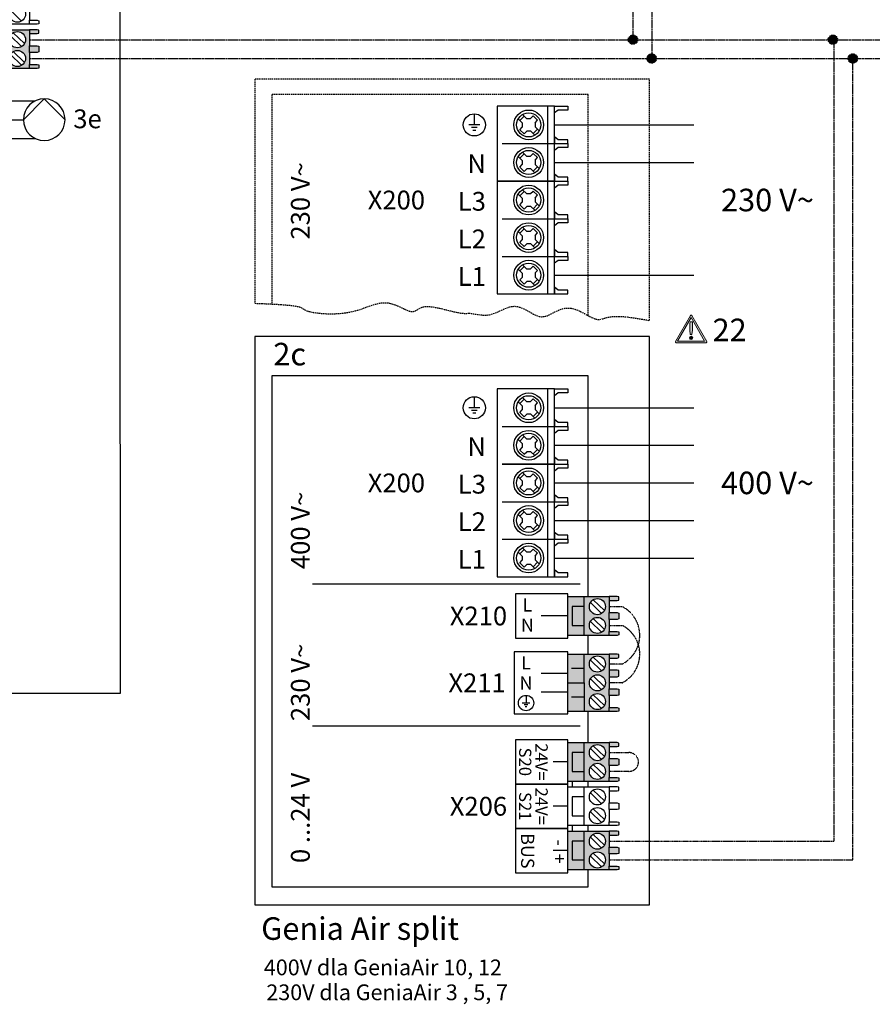
# Model space of a CAD drawing. Units: millimetres. Extents: x 1424 to 23429, y 14843 to 38318.
# Drawn here: x 14464 to 15005, y 33021 to 33644 of the extents above; entities that cross this region are included whole.
import ezdxf
from ezdxf.enums import TextEntityAlignment as Align

# ---------------------------------------------------------------- set-up
doc = ezdxf.new("R2010")
doc.units = ezdxf.units.MM
doc.linetypes.add('DASHED', pattern=[0.75, 0.5, -0.25])
for name, color, linetype in [('VG_0_General', 7, 'Continuous'), ('VG_H_TEXT', 7, 'Continuous'), ('VG_HEAT', 7, 'Continuous'), ('VG_MCT', 7, 'Continuous'), ('VG_MCT_LINE 230V 400V', 241, 'Continuous'), ('VG_MCT_LINE_eBUS', 8, 'DASHED'), ('VG_MCT_LINE_ELV', 7, 'DASHED'), ('VG_MCT_TEXT', 7, 'Continuous')]:
    doc.layers.add(name, color=color, linetype=linetype)
doc.styles.get("Standard").update_dxf_attribs({"font": 'arial.ttf'})

# ---------------------------------------------------------------- blocks, each defined once
blk = doc.blocks.new('GeniaAir split electr board')
at = {"layer": 'VG_0_General', "true_color": 0xcf122d}
h = blk.add_hatch(color=242, dxfattribs=at)
h.dxf.hatch_style = 2
edge = h.paths.add_edge_path()
edge.add_spline(control_points=[(802, -25.7), (802, -25.7), (775.5, 20.2), (775.5, 20.2), (775.2, 20.7), (774.7, 20.9), (774.2, 20.9), (773.7, 20.9), (773.2, 20.7), (773, 20.2), (773, 20.2), (746.5, -25.7), (746.5, -25.7), (746.2, -26.1), (746.2, -26.7), (746.5, -27.1), (746.7, -27.6), (747.2, -27.9), (747.7, -27.9), (747.7, -27.9), (800.7, -27.9), (800.7, -27.9), (801.2, -27.9), (801.7, -27.6), (802, -27.1), (802.2, -26.7), (802.2, -26.1), (802, -25.7)], knot_values=[0, 0, 0, 0, 1, 1, 1, 2, 2, 2, 3, 3, 3, 4, 4, 4, 5, 5, 5, 6, 6, 6, 7, 7, 7, 8, 8, 8, 9, 9, 9, 9], degree=3, periodic=0)
h.paths.add_polyline_path([(750.2, -25), (774.2, 16.6), (798.2, -25)])
h = blk.add_hatch(color=242, dxfattribs=at)
h.dxf.hatch_style = 2
edge = h.paths.add_edge_path()
edge.add_spline(control_points=[(771.9, 7.2), (771.9, 7.2), (771.9, -5.5), (771.9, -5.5), (771.9, -5.5), (772.8, -13.5), (772.8, -13.5), (772.8, -13.5), (775.6, -13.5), (775.6, -13.5), (775.6, -13.5), (776.6, -5.5), (776.6, -5.5), (776.6, -5.5), (776.6, 8.8), (776.6, 8.8), (776.6, 8.8), (773.4, 8.8), (773.4, 8.8), (772.4, 8.8), (771.9, 8.3), (771.9, 7.2)], knot_values=[0, 0, 0, 0, 1, 1, 1, 2, 2, 2, 3, 3, 3, 4, 4, 4, 5, 5, 5, 6, 6, 6, 7, 7, 7, 7], degree=3, periodic=0)
h = blk.add_hatch(color=242, dxfattribs=at)
h.dxf.hatch_style = 2
edge = h.paths.add_edge_path()
edge.add_spline(control_points=[(774.2, -16.5), (772.7, -16.5), (771.3, -17.8), (771.3, -19.4), (771.3, -21), (772.7, -22.3), (774.2, -22.3), (775.8, -22.3), (777.1, -21), (777.1, -19.4), (777.1, -17.8), (775.8, -16.5), (774.2, -16.5)], knot_values=[0, 0, 0, 0, 1, 1, 1, 2, 2, 2, 3, 3, 3, 4, 4, 4, 4], degree=3, periodic=0)
at = {"layer": 'VG_0_General', "true_color": 0x136734}
h = blk.add_hatch(color=116, dxfattribs=at)
h.dxf.hatch_style = 1
h.paths.add_polyline_path([(584.1, -496.2), (563, -496.2), (563, -529.5), (584.1, -529.5)], flags=17)
h.paths.add_polyline_path([(584.1, -478.5), (555.5, -478.5), (555.5, -547.2), (584.1, -547.2), (584.1, -529.5), (563, -529.5), (563, -496.2), (584.1, -496.2)])
h.paths.add_polyline_path([(629, -485.5), (629, -478.5), (584.1, -478.5), (584.1, -496.2), (584.1, -547.2), (629, -547.2), (629, -540.2), (629, -518.8), (629, -506.8)])
h.paths.add_polyline_path([(622.2, -496.2, -1), (593.7, -496.2, -1)], flags=16)
h.paths.add_polyline_path([(622.2, -529.5, -1), (593.7, -529.5, -1)], flags=16)
h.paths.add_polyline_path([(646.1, -479.1), (642.7, -478.5), (629, -478.5), (629, -485.5), (642.7, -485.5), (646.1, -484.6)])
h.paths.add_polyline_path([(646.1, -507.7), (642.7, -506.8), (629, -506.8), (629, -518.8), (642.7, -518.8), (646.1, -517.9)])
h.paths.add_polyline_path([(646.1, -541.1), (642.7, -540.2), (629, -540.2), (629, -547.2), (642.7, -547.2), (646.1, -546.5)])
at = {"layer": 'VG_0_General'}
h = blk.add_hatch(color=134, dxfattribs=at)
h.dxf.hatch_style = 1
h.paths.add_polyline_path([(584.1, -631.4), (555.5, -631.4), (555.5, -682.4), (584.1, -682.4)])
h.paths.add_polyline_path([(584.1, -580.3), (555.5, -580.3), (555.5, -631.4), (584.1, -631.4)])
h.paths.add_polyline_path([(629, -608.7), (629, -587.4), (629, -580.3), (584.1, -580.3), (584.1, -631.4), (584.1, -682.4), (629, -682.4), (629, -675.4), (629, -654), (629, -642), (629, -620.7)])
h.paths.add_polyline_path([(593.7, -598, -1), (622.2, -598, -1)], flags=16)
h.paths.add_polyline_path([(622.2, -631.4, -1), (593.7, -631.4, -1)], flags=16)
h.paths.add_polyline_path([(622.2, -664.7, -1), (593.7, -664.7, -1)], flags=16)
h.paths.add_polyline_path([(646.1, -676.3), (642.7, -675.4), (629, -675.4), (629, -682.4), (642.7, -682.4), (646.1, -681.7)])
h.paths.add_polyline_path([(646.1, -642.9), (642.7, -642), (629, -642), (629, -654), (642.7, -654), (646.1, -653.1)])
h.paths.add_polyline_path([(646.1, -609.6), (642.7, -608.7), (629, -608.7), (629, -620.7), (642.7, -620.7), (646.1, -619.8)])
h.paths.add_polyline_path([(646.1, -581), (642.7, -580.3), (629, -580.3), (629, -587.4), (642.7, -587.4), (646.1, -586.4)])
h = blk.add_hatch(color=150, dxfattribs=at)
h.dxf.hatch_style = 1
h.paths.add_polyline_path([(584.1, -755.2), (563, -755.2), (563, -788.5), (584.1, -788.5)], flags=17)
h.paths.add_polyline_path([(584.1, -737.5), (555.5, -737.5), (555.5, -806.2), (584.1, -806.2), (584.1, -788.5), (563, -788.5), (563, -755.2), (584.1, -755.2)])
h.paths.add_polyline_path([(629, -744.5), (629, -737.5), (584.1, -737.5), (584.1, -755.2), (584.1, -806.2), (629, -806.2), (629, -799.2), (629, -777.8), (629, -765.8)])
h.paths.add_polyline_path([(622.2, -755.2, -1), (593.7, -755.2, -1)], flags=16)
h.paths.add_polyline_path([(622.2, -788.5, -1), (593.7, -788.5, -1)], flags=16)
h.paths.add_polyline_path([(646.1, -738.2), (642.7, -737.5), (629, -737.5), (629, -744.5), (642.7, -744.5), (646.1, -743.6)])
h.paths.add_polyline_path([(646.1, -766.7), (642.7, -765.8), (629, -765.8), (629, -777.8), (642.7, -777.8), (646.1, -776.9)])
h.paths.add_polyline_path([(646.1, -800.1), (642.7, -799.2), (629, -799.2), (629, -806.2), (642.7, -806.2), (646.1, -805.5)])
at = {"layer": 'VG_0_General', "true_color": 0xff7070}
h = blk.add_hatch(color=11, dxfattribs=at)
h.dxf.hatch_style = 1
h.paths.add_polyline_path([(584.1, -894.7), (555.5, -894.7), (555.5, -963.4), (584.1, -963.4), (584.1, -945.7), (563, -945.7), (563, -912.4), (584.1, -912.4)])
h.paths.add_polyline_path([(584.1, -912.4), (563, -912.4), (563, -945.7), (584.1, -945.7)], flags=17)
h.paths.add_polyline_path([(629, -923), (629, -901.7), (629, -894.7), (584.1, -894.7), (584.1, -963.4), (629, -963.4), (629, -956.4), (629, -935)])
h.paths.add_polyline_path([(593.7, -912.4, -1), (622.2, -912.4, -1)], flags=16)
h.paths.add_polyline_path([(622.2, -945.7, -1), (593.7, -945.7, -1)], flags=16)
h.paths.add_polyline_path([(646.1, -957.3), (642.7, -956.4), (629, -956.4), (629, -963.4), (642.7, -963.4), (646.1, -962.7)])
h.paths.add_polyline_path([(646.1, -923.9), (642.7, -923), (629, -923), (629, -935), (642.7, -935), (646.1, -934.2)])
h.paths.add_polyline_path([(646.1, -895.4), (642.7, -894.7), (629, -894.7), (629, -901.7), (642.7, -901.7), (646.1, -900.8)])
at = {"layer": 'VG_0_General', "color": 242, "lineweight": 0, "true_color": 0xcf122d}
for p, q in [((750.2, -25), (774.2, 16.6)), ((774.2, 16.6), (798.2, -25)), ((798.2, -25), (750.2, -25))]:
    blk.add_line(p, q, dxfattribs=at)
at = {"layer": 'VG_0_General', "linetype": 'Continuous'}
for p, q in [((101.9, -455.9), (577.2, -455.9)), ((101.9, -707.6), (577.2, -707.6))]:
    blk.add_line(p, q, dxfattribs=at)
at = {"layer": 'VG_0_General'}
blk.add_lwpolyline([(0, -1025.4), (700.1, -1025.4), (700.1, -17.2), (0, -17.2)], close=True, dxfattribs=at)
for points in [[(591.5, -478.5), (591.5, -86.8), (30, -86.8), (30, -993.3)], [(591.5, -580.3), (591.5, -547.2)], [(591.5, -737.5), (591.5, -682.4)], [(591.5, -816.1), (591.5, -806.2)], [(591.5, -894.7), (591.5, -884.8)], [(30, -993.3), (591.5, -993.3), (591.5, -963.4)]]:
    blk.add_lwpolyline(points, dxfattribs=at)
at = {"layer": 'VG_0_General', "color": 242, "lineweight": 0, "true_color": 0xcf122d}
for points in [[(773, 20.2), (773, 20.2), (746.5, -25.7), (746.5, -25.7)], [(802, -25.7), (802, -25.7), (775.5, 20.2), (775.5, 20.2)], [(773.4, 8.8), (772.4, 8.8), (771.9, 8.3), (771.9, 7.2)], [(771.9, 7.2), (771.9, 7.2), (771.9, -5.5), (771.9, -5.5)], [(776.6, 8.8), (776.6, 8.8), (773.4, 8.8), (773.4, 8.8)], [(776.6, -5.5), (776.6, -5.5), (776.6, 8.8), (776.6, 8.8)], [(771.9, -5.5), (771.9, -5.5), (772.8, -13.5), (772.8, -13.5)], [(772.8, -13.5), (772.8, -13.5), (775.6, -13.5), (775.6, -13.5)], [(775.6, -13.5), (775.6, -13.5), (776.6, -5.5), (776.6, -5.5)], [(747.7, -27.9), (747.7, -27.9), (800.7, -27.9), (800.7, -27.9)]]:
    blk.add_open_spline(points, degree=3, dxfattribs=at)
for points, knots in [([(775.5, 20.2), (775.2, 20.7), (774.7, 20.9), (774.2, 20.9), (773.7, 20.9), (773.2, 20.7), (773, 20.2)], [1, 1, 1, 1, 2, 2, 2, 3, 3, 3, 3]), ([(774.2, -16.5), (772.7, -16.5), (771.3, -17.8), (771.3, -19.4), (771.3, -21), (772.7, -22.3), (774.2, -22.3), (775.8, -22.3), (777.1, -21), (777.1, -19.4), (777.1, -17.8), (775.8, -16.5), (774.2, -16.5)], [0, 0, 0, 0, 1, 1, 1, 2, 2, 2, 3, 3, 3, 4, 4, 4, 4]), ([(746.5, -25.7), (746.2, -26.1), (746.2, -26.7), (746.5, -27.1), (746.7, -27.6), (747.2, -27.9), (747.7, -27.9)], [4, 4, 4, 4, 5, 5, 5, 6, 6, 6, 6]), ([(800.7, -27.9), (801.2, -27.9), (801.7, -27.6), (802, -27.1), (802.2, -26.7), (802.2, -26.1), (802, -25.7)], [7, 7, 7, 7, 8, 8, 8, 9, 9, 9, 9])]:
    blk.add_open_spline(points, degree=3, knots=knots, dxfattribs=at)
at = {"layer": 'VG_MCT', "color": 8, "ltscale": 5}
for p, q in [((389.3, 378.2), (389.3, 358.5)), ((467.2, 369.1), (474.6, 361.9)), ((477.8, 373.9), (470.3, 366.1)), ((474.7, 376.8), (482, 369.8)), ((482, 369.8), (489.3, 369.8)), ((489.3, 369.8), (493.9, 374.6)), ((493.9, 374.6), (501.6, 367)), ((497.2, 362.4), (501.6, 367)), ((504.2, 369.7), (504.2, 369.7)), ((399.2, 358.5), (379.5, 358.5)), ((394.2, 353.6), (384.4, 353.6)), ((470.1, 350), (474.6, 354.6)), ((477.9, 342.5), (470.1, 350)), ((474.6, 361.9), (474.6, 354.6)), ((501.5, 350.9), (494, 343.1)), ((497.2, 362.4), (497.2, 355.1)), ((497.2, 355.1), (504.5, 348)), ((391.8, 348.7), (386.9, 348.7)), ((477.9, 342.5), (482.4, 347.2)), ((489.8, 347.2), (482.4, 347.2)), ((489.8, 347.2), (497, 340.2)), ((438.7, 325.2), (531.6, 325.2)), ((467.2, 302.4), (474.6, 295.3)), ((477.8, 307.3), (470.3, 299.4)), ((474.7, 310.2), (482, 303.2)), ((482, 303.2), (489.3, 303.2)), ((489.3, 303.2), (493.9, 307.9)), ((493.9, 307.9), (501.6, 300.4)), ((497.2, 295.8), (501.6, 300.4)), ((504.2, 303), (504.2, 303)), ((470.1, 283.4), (474.6, 288)), ((477.9, 275.8), (470.1, 283.4)), ((474.6, 295.3), (474.6, 288)), ((477.9, 275.8), (482.4, 280.5)), ((489.8, 280.5), (482.4, 280.5)), ((489.8, 280.5), (497, 273.5)), ((501.5, 284.3), (494, 276.4)), ((497.2, 295.8), (497.2, 288.4)), ((497.2, 288.4), (504.5, 281.3)), ((538.5, 265.5), (531.6, 270.8)), ((467.2, 235.7), (474.6, 228.6)), ((477.8, 240.6), (470.3, 232.8)), ((474.6, 228.6), (474.6, 221.3)), ((474.7, 243.5), (482, 236.5)), ((482, 236.5), (489.3, 236.5)), ((489.3, 236.5), (493.9, 241.2)), ((493.9, 241.2), (501.6, 233.7)), ((497.2, 229.1), (501.6, 233.7)), ((497.2, 229.1), (497.2, 221.8)), ((504.2, 236.3), (504.2, 236.3)), ((470.1, 216.7), (474.6, 221.3)), ((477.9, 209.2), (470.1, 216.7)), ((477.9, 209.2), (482.4, 213.9)), ((489.8, 213.9), (482.4, 213.9)), ((489.8, 213.9), (497, 206.9)), ((501.5, 217.6), (494, 209.8)), ((497.2, 221.8), (504.5, 214.6)), ((438.7, 191.8), (531.6, 191.8)), ((474.7, 176.8), (482, 169.8)), ((467.2, 169.1), (474.6, 161.9)), ((477.8, 173.9), (470.3, 166.1)), ((474.6, 161.9), (474.6, 154.6)), ((482, 169.8), (489.3, 169.8)), ((489.3, 169.8), (493.9, 174.6)), ((493.9, 174.6), (501.6, 167)), ((497.2, 162.4), (501.6, 167)), ((497.2, 162.4), (497.2, 155.1)), ((504.2, 169.7), (504.2, 169.7)), ((470.1, 150), (474.6, 154.6)), ((477.9, 142.5), (470.1, 150)), ((477.9, 142.5), (482.4, 147.2)), ((489.8, 147.2), (482.4, 147.2)), ((489.8, 147.2), (497, 140.2)), ((501.5, 150.9), (494, 143.1)), ((497.2, 155.1), (504.5, 148)), ((438.7, 125.2), (531.6, 125.2)), ((477.8, 107.3), (470.3, 99.4)), ((474.7, 110.2), (482, 103.2)), ((489.3, 103.2), (493.9, 107.9)), ((493.9, 107.9), (501.6, 100.4)), ((467.2, 102.4), (474.6, 95.3)), ((470.1, 83.4), (474.6, 88)), ((474.6, 95.3), (474.6, 88)), ((482, 103.2), (489.3, 103.2)), ((497.2, 95.8), (501.6, 100.4)), ((497.2, 95.8), (497.2, 88.4)), ((497.2, 88.4), (504.5, 81.3)), ((504.2, 103), (504.2, 103)), ((477.9, 75.8), (470.1, 83.4)), ((477.9, 75.8), (482.4, 80.5)), ((489.8, 80.5), (482.4, 80.5)), ((489.8, 80.5), (497, 73.5)), ((501.5, 84.3), (494, 76.4)), ((538.5, 65.5), (531.6, 70.8))]:
    blk.add_line(p, q, dxfattribs=at)
at = {"layer": 'VG_MCT'}
for p, q in [((389.3, -123.7), (389.3, -143.4)), ((467.2, -132.8), (474.6, -139.9)), ((477.8, -127.9), (470.3, -135.8)), ((474.7, -125), (482, -132)), ((482, -132), (489.3, -132)), ((489.3, -132), (493.9, -127.3)), ((493.9, -127.3), (501.6, -134.8)), ((497.2, -139.4), (501.6, -134.8)), ((497.2, -139.4), (497.2, -146.7)), ((504.2, -132.2), (504.2, -132.2)), ((399.2, -143.4), (379.5, -143.4)), ((394.2, -148.3), (384.4, -148.3)), ((391.8, -153.2), (386.9, -153.2)), ((470.1, -151.8), (474.6, -147.2)), ((477.9, -159.4), (470.1, -151.8)), ((474.6, -139.9), (474.6, -147.2)), ((477.9, -159.4), (482.4, -154.7)), ((489.8, -154.7), (482.4, -154.7)), ((489.8, -154.7), (497, -161.7)), ((501.5, -150.9), (494, -158.8)), ((497.2, -146.7), (504.5, -153.9)), ((438.7, -176.7), (531.6, -176.7)), ((474.7, -191.7), (482, -198.7)), ((467.2, -199.5), (474.6, -206.6)), ((477.8, -194.6), (470.3, -202.4)), ((474.6, -206.6), (474.6, -213.9)), ((482, -198.7), (489.3, -198.7)), ((489.3, -198.7), (493.9, -194)), ((493.9, -194), (501.6, -201.5)), ((497.2, -206.1), (501.6, -201.5)), ((497.2, -206.1), (497.2, -213.4)), ((504.2, -198.9), (504.2, -198.9)), ((470.1, -218.5), (474.6, -213.9)), ((477.9, -226), (470.1, -218.5)), ((477.9, -226), (482.4, -221.3)), ((489.8, -221.3), (482.4, -221.3)), ((489.8, -221.3), (497, -228.3)), ((501.5, -217.6), (494, -225.4)), ((497.2, -213.4), (504.5, -220.5)), ((538.5, -236.3), (531.6, -231.1)), ((477.8, -261.3), (470.3, -269.1)), ((474.7, -258.4), (482, -265.4)), ((489.3, -265.4), (493.9, -260.6)), ((493.9, -260.6), (501.6, -268.2)), ((467.2, -266.1), (474.6, -273.2)), ((474.6, -273.2), (474.6, -280.6)), ((482, -265.4), (489.3, -265.4)), ((497.2, -272.8), (501.6, -268.2)), ((497.2, -272.8), (497.2, -280.1)), ((504.2, -265.5), (504.2, -265.5)), ((470.1, -285.2), (474.6, -280.6)), ((477.9, -292.7), (470.1, -285.2)), ((477.9, -292.7), (482.4, -288)), ((489.8, -288), (482.4, -288)), ((489.8, -288), (497, -295)), ((501.5, -284.3), (494, -292.1)), ((497.2, -280.1), (504.5, -287.2)), ((438.7, -310), (531.6, -310)), ((477.8, -327.9), (470.3, -335.8)), ((474.7, -325), (482, -332)), ((489.3, -332), (493.9, -327.3)), ((493.9, -327.3), (501.6, -334.8)), ((467.2, -332.8), (474.6, -339.9)), ((470.1, -351.8), (474.6, -347.2)), ((474.6, -339.9), (474.6, -347.2)), ((482, -332), (489.3, -332)), ((497.2, -339.4), (501.6, -334.8)), ((497.2, -339.4), (497.2, -346.7)), ((497.2, -346.7), (504.5, -353.9)), ((504.2, -332.2), (504.2, -332.2)), ((477.9, -359.4), (470.1, -351.8)), ((477.9, -359.4), (482.4, -354.7)), ((489.8, -354.7), (482.4, -354.7)), ((489.8, -354.7), (497, -361.7)), ((501.5, -350.9), (494, -358.8)), ((438.7, -376.7), (531.6, -376.7)), ((467.2, -399.5), (474.6, -406.6)), ((477.8, -394.6), (470.3, -402.4)), ((474.7, -391.7), (482, -398.7)), ((482, -398.7), (489.3, -398.7)), ((489.3, -398.7), (493.9, -394)), ((493.9, -394), (501.6, -401.5)), ((497.2, -406.1), (501.6, -401.5)), ((504.2, -398.9), (504.2, -398.9)), ((470.1, -418.5), (474.6, -413.9)), ((477.9, -426), (470.1, -418.5)), ((474.6, -406.6), (474.6, -413.9)), ((501.5, -417.6), (494, -425.4)), ((497.2, -406.1), (497.2, -413.4)), ((497.2, -413.4), (504.5, -420.5)), ((477.9, -426), (482.4, -421.3)), ((489.8, -421.3), (482.4, -421.3)), ((489.8, -421.3), (497, -428.3)), ((538.5, -436.3), (531.6, -431.1)), ((555.5, -478.5), (629, -478.5)), ((584.1, -547.2), (584.1, -478.5)), ((595.5, -489.1), (615.4, -508.4)), ((600.5, -483.9), (620.4, -503.2)), ((629, -485.5), (629, -506.8)), ((555.5, -512.8), (507.9, -512.8)), ((595.5, -522.5), (615.4, -541.7)), ((600.5, -517.3), (620.4, -536.5)), ((629, -518.8), (629, -540.2)), ((629, -547.2), (555.5, -547.2)), ((555.5, -580.3), (629, -580.3)), ((584.1, -631.4), (584.1, -580.3)), ((595.5, -591), (615.4, -610.2)), ((600.5, -585.8), (620.4, -605)), ((629, -587.4), (629, -608.7)), ((584.1, -605.8), (561.7, -605.8)), ((555.5, -614.7), (507.9, -614.7)), ((595.5, -624.3), (615.4, -643.6)), ((600.5, -619.1), (620.4, -638.4)), ((629, -620.7), (629, -642)), ((481.2, -653.6), (481.2, -667.2)), ((555.5, -648), (507.9, -648)), ((584.1, -656.9), (561.7, -656.9)), ((595.5, -657.7), (615.4, -676.9)), ((600.5, -652.5), (620.4, -671.7)), ((629, -654), (629, -675.4)), ((488, -667.2), (474.4, -667.2)), ((484.6, -670.6), (477.8, -670.6)), ((482.9, -674), (479.5, -674)), ((629, -682.4), (555.5, -682.4)), ((555.5, -737.5), (629, -737.5)), ((584.1, -806.2), (584.1, -737.5)), ((595.5, -748.1), (615.4, -767.4)), ((600.5, -742.9), (620.4, -762.2)), ((629, -744.5), (629, -765.8)), ((555.5, -771.8), (529.1, -771.8)), ((595.5, -781.5), (615.4, -800.7)), ((600.5, -776.3), (620.4, -795.5)), ((629, -777.8), (629, -799.2)), ((629, -806.2), (555.5, -806.2)), ((555.5, -816.1), (629, -816.1)), ((584.1, -884.8), (584.1, -816.1)), ((595.5, -826.7), (615.4, -846)), ((600.5, -821.6), (620.4, -840.8)), ((629, -823.1), (629, -844.4)), ((555.5, -850.4), (529.1, -850.4)), ((600.5, -854.9), (620.4, -874.1)), ((595.5, -860.1), (615.4, -879.3)), ((629, -856.4), (629, -877.8)), ((629, -884.8), (555.5, -884.8)), ((555.5, -894.7), (629, -894.7)), ((584.1, -963.4), (584.1, -894.7)), ((595.5, -905.3), (615.4, -924.6)), ((600.5, -900.2), (620.4, -919.4)), ((629, -901.7), (629, -923)), ((555.5, -929.1), (529.1, -929.1)), ((595.5, -938.7), (615.4, -957.9)), ((600.5, -933.5), (620.4, -952.7)), ((629, -935), (629, -956.4)), ((629, -963.4), (555.5, -963.4))]:
    blk.add_line(p, q, dxfattribs=at)
at = {"layer": 'VG_MCT', "color": 8, "linetype": 'DASHED', "ltscale": 5}
for points in [[(700.1, 11.6), (700.1, 439.5), (0, 439.5), (0, 41.9)], [(591.5, 20.1), (591.5, 412.4), (30, 412.4), (30, 40.6)]]:
    blk.add_lwpolyline(points, dxfattribs=at)
at = {"layer": 'VG_MCT', "color": 8, "ltscale": 5}
for points in [[(531.6, 391.8), (429.9, 391.8), (429.9, 58.5), (531.6, 58.5), (531.6, 125.2)], [(519.6, 391.8), (519.6, 258.5)], [(531.6, 325.2), (531.6, 391.8)], [(555.5, 391.8), (555.5, 390.9), (555.5, 385.5), (555.5, 384.8), (538.5, 384.8), (531.6, 379.6), (531.6, 391.8), (555.5, 391.8)], [(555.5, 325.2), (555.5, 326.1), (555.5, 331.5), (555.5, 332.2), (538.5, 332.2), (531.6, 337.4), (531.6, 325.2), (555.5, 325.2)], [(429.9, 258.5), (531.6, 258.5), (531.6, 325.2)], [(555.5, 325.2), (555.5, 324.3), (555.5, 318.8), (555.5, 318.1), (538.5, 318.1), (531.6, 312.9), (531.6, 325.2), (555.5, 325.2)], [(555.5, 258.5), (555.5, 259.4), (555.5, 264.9), (555.5, 265.5), (538.5, 265.5), (531.6, 270.8), (531.6, 258.5), (555.5, 258.5)], [(531.6, 191.8), (531.6, 258.5), (429.9, 258.5)], [(519.6, 258.5), (519.6, 58.5)], [(555.5, 258.5), (555.5, 257.6), (555.5, 252.2), (555.5, 251.5), (538.5, 251.5), (531.6, 246.2), (531.6, 258.5), (555.5, 258.5)], [(555.5, 191.8), (555.5, 192.7), (555.5, 198.2), (555.5, 198.9), (538.5, 198.9), (531.6, 204.1), (531.6, 191.8), (555.5, 191.8)], [(531.6, 125.2), (531.6, 191.8)], [(555.5, 191.8), (555.5, 190.9), (555.5, 185.5), (555.5, 184.8), (538.5, 184.8), (531.6, 179.6), (531.6, 191.8), (555.5, 191.8)], [(555.5, 125.2), (555.5, 126.1), (555.5, 131.5), (555.5, 132.2), (538.5, 132.2), (531.6, 137.4), (531.6, 125.2), (555.5, 125.2)], [(555.5, 125.2), (555.5, 124.3), (555.5, 118.8), (555.5, 118.1), (538.5, 118.1), (531.6, 112.9), (531.6, 125.2), (555.5, 125.2)], [(555.5, 58.5), (555.5, 59.4), (555.5, 64.9), (555.5, 65.5), (538.5, 65.5), (531.6, 70.8), (531.6, 58.5), (555.5, 58.5)]]:
    blk.add_lwpolyline(points, dxfattribs=at)
at = {"layer": 'VG_MCT'}
for points in [[(531.6, -110), (429.9, -110), (429.9, -443.4), (531.6, -443.4), (531.6, -376.7)], [(519.6, -110), (519.6, -243.4)], [(531.6, -176.7), (531.6, -110)], [(555.5, -110), (555.5, -110.9), (555.5, -116.4), (555.5, -117), (538.5, -117), (531.6, -122.3), (531.6, -110), (555.5, -110)], [(555.5, -176.7), (555.5, -175.8), (555.5, -170.3), (555.5, -169.7), (538.5, -169.7), (531.6, -164.4), (531.6, -176.7), (555.5, -176.7)], [(438.7, -243.4), (531.6, -243.4), (531.6, -176.7)], [(555.5, -176.7), (555.5, -177.6), (555.5, -183), (555.5, -183.7), (538.5, -183.7), (531.6, -189), (531.6, -176.7), (555.5, -176.7)], [(531.6, -310), (531.6, -243.4), (438.7, -243.4)], [(519.6, -243.4), (519.6, -443.4)], [(555.5, -243.4), (555.5, -242.4), (555.5, -237), (555.5, -236.3), (538.5, -236.3), (531.6, -231.1), (531.6, -243.4), (555.5, -243.4)], [(555.5, -243.4), (555.5, -244.3), (555.5, -249.7), (555.5, -250.4), (538.5, -250.4), (531.6, -255.6), (531.6, -243.4), (555.5, -243.4)], [(555.5, -310), (555.5, -309.1), (555.5, -303.7), (555.5, -303), (538.5, -303), (531.6, -297.7), (531.6, -310), (555.5, -310)], [(531.6, -376.7), (531.6, -310)], [(555.5, -310), (555.5, -310.9), (555.5, -316.4), (555.5, -317), (538.5, -317), (531.6, -322.3), (531.6, -310), (555.5, -310)], [(555.5, -376.7), (555.5, -375.8), (555.5, -370.3), (555.5, -369.7), (538.5, -369.7), (531.6, -364.4), (531.6, -376.7), (555.5, -376.7)], [(555.5, -376.7), (555.5, -377.6), (555.5, -383), (555.5, -383.7), (538.5, -383.7), (531.6, -389), (531.6, -376.7), (555.5, -376.7)], [(555.5, -443.4), (555.5, -442.4), (555.5, -437), (555.5, -436.3), (538.5, -436.3), (531.6, -431.1), (531.6, -443.4), (555.5, -443.4)], [(629, -485.5), (642.7, -485.5), (646.1, -484.6), (646.1, -479.1), (642.7, -478.5), (629, -478.5), (629, -485.5)], [(584.1, -496.2), (563, -496.2), (563, -529.5), (584.1, -529.5)], [(629, -506.8), (642.7, -506.8), (646.1, -507.7), (646.1, -517.9), (642.7, -518.8), (629, -518.8), (629, -506.8)], [(629, -540.2), (642.7, -540.2), (646.1, -541.1), (646.1, -546.5), (642.7, -547.2), (629, -547.2), (629, -540.2)], [(629, -587.4), (642.7, -587.4), (646.1, -586.4), (646.1, -581), (642.7, -580.3), (629, -580.3), (629, -587.4)], [(629, -620.7), (642.7, -620.7), (646.1, -619.8), (646.1, -609.6), (642.7, -608.7), (629, -608.7), (629, -620.7)], [(555.5, -631.4), (584.1, -631.4), (584.1, -682.4)], [(629, -642), (642.7, -642), (646.1, -642.9), (646.1, -653.1), (642.7, -654), (629, -654), (629, -642)], [(629, -675.4), (642.7, -675.4), (646.1, -676.3), (646.1, -681.7), (642.7, -682.4), (629, -682.4), (629, -675.4)], [(629, -744.5), (642.7, -744.5), (646.1, -743.6), (646.1, -738.2), (642.7, -737.5), (629, -737.5), (629, -744.5)], [(584.1, -755.2), (563, -755.2), (563, -788.5), (584.1, -788.5)], [(629, -765.8), (642.7, -765.8), (646.1, -766.7), (646.1, -776.9), (642.7, -777.8), (629, -777.8), (629, -765.8)], [(629, -799.2), (642.7, -799.2), (646.1, -800.1), (646.1, -805.5), (642.7, -806.2), (629, -806.2), (629, -799.2)], [(563.7, -816.1), (563.7, -806.2)], [(629, -823.1), (642.7, -823.1), (646.1, -822.2), (646.1, -816.8), (642.7, -816.1), (629, -816.1), (629, -823.1)], [(584.1, -833.8), (563, -833.8), (563, -867.1), (584.1, -867.1)], [(629, -844.4), (642.7, -844.4), (646.1, -845.3), (646.1, -855.6), (642.7, -856.4), (629, -856.4), (629, -844.4)], [(563.7, -894.7), (563.7, -884.8)], [(629, -877.8), (642.7, -877.8), (646.1, -878.7), (646.1, -884.1), (642.7, -884.8), (629, -884.8), (629, -877.8)], [(629, -901.7), (642.7, -901.7), (646.1, -900.8), (646.1, -895.4), (642.7, -894.7), (629, -894.7), (629, -901.7)], [(584.1, -912.4), (563, -912.4), (563, -945.7), (584.1, -945.7)], [(629, -923), (642.7, -923), (646.1, -923.9), (646.1, -934.2), (642.7, -935), (629, -935), (629, -923)], [(629, -956.4), (642.7, -956.4), (646.1, -957.3), (646.1, -962.7), (642.7, -963.4), (629, -963.4), (629, -956.4)]]:
    blk.add_lwpolyline(points, dxfattribs=at)
for points in [[(462.6, -552.1), (555.5, -552.1), (555.5, -473.5), (462.6, -473.5)], [(460.3, -576.2), (460.3, -686.5), (555.5, -686.5), (555.5, -576.2)], [(462.6, -811.1), (555.5, -811.1), (555.5, -732.5), (462.6, -732.5)], [(462.6, -889.8), (555.5, -889.8), (555.5, -811.1), (462.6, -811.1)], [(462.6, -968.4), (555.5, -968.4), (555.5, -889.8), (462.6, -889.8)]]:
    blk.add_lwpolyline(points, close=True, dxfattribs=at)
at = {"layer": 'VG_MCT', "color": 8, "ltscale": 5}
for centre, radius in [((485.9, 358.5), 26.4), ((389.3, 358.5), 19.7), ((485.9, 358.5), 21.4), ((485.9, 291.8), 26.4), ((485.9, 291.8), 21.4), ((485.9, 225.2), 26.4), ((485.9, 225.2), 21.4), ((485.9, 158.5), 26.4), ((485.9, 158.5), 21.4), ((485.9, 91.8), 26.4), ((485.9, 91.8), 21.4)]:
    blk.add_circle(centre, radius, dxfattribs=at)
at = {"layer": 'VG_MCT'}
for centre, radius in [((485.9, -143.4), 26.4), ((485.9, -143.4), 21.4), ((389.3, -143.4), 19.7), ((485.9, -210), 26.4), ((485.9, -210), 21.4), ((485.9, -276.7), 26.4), ((485.9, -276.7), 21.4), ((485.9, -343.4), 26.4), ((485.9, -343.4), 21.4), ((485.9, -410), 26.4), ((485.9, -410), 21.4), ((607.9, -496.2), 14.3), ((607.9, -529.5), 14.3), ((607.9, -598), 14.3), ((607.9, -631.4), 14.3), ((481.2, -667.2), 13.6), ((607.9, -664.7), 14.3), ((607.9, -755.2), 14.3), ((607.9, -788.5), 14.3), ((607.9, -833.8), 14.3), ((607.9, -867.1), 14.3), ((607.9, -912.4), 14.3), ((607.9, -945.7), 14.3)]:
    blk.add_circle(centre, radius, dxfattribs=at)
at = {"layer": 'VG_MCT', "color": 8, "linetype": 'DASHED', "ltscale": 5}
blk.add_open_spline([(0, 41.9), (17.2, 41.3), (87.7, 38.2), (74.8, 27.6), (167.9, 16.4), (237.3, 57.6), (280.1, 15.4), (296.4, 42.5), (372.3, 20.7), (377.1, 27.6), (420.9, 13.9), (461.2, 50.8), (517.6, -1.5), (545.1, 51.7), (615.4, 3), (621.3, 24.9), (681.3, 14.8), (699.6, 11.7), (699.8, 11.7), (699.9, 11.6), (700.1, 11.6)], degree=3, knots=[5.495074, 5.495074, 5.495074, 5.495074, 8.343184, 18.413363, 34.455926, 46.747753, 61.799803, 69.284764, 75.881469, 88.278694, 101.44487, 118.165391, 132.631875, 154.562531, 163.163375, 176.032219, 181.667335, 181.667335, 181.667335, 181.721224, 181.721224, 181.721224, 181.721224], dxfattribs=at)
at = {"layer": 'VG_MCT_LINE 230V 400V'}
for p, q in [((531.6, 358.5), (779, 358.5)), ((531.6, 291.8), (779, 291.8)), ((531.6, 91.8), (779, 91.8)), ((531.6, -143.4), (779, -143.4)), ((531.6, -210), (779, -210)), ((531.6, -276.7), (779, -276.7)), ((531.6, -343.4), (779, -343.4)), ((531.6, -410), (779, -410))]:
    blk.add_line(p, q, dxfattribs=at)
at = {"layer": 'VG_MCT_LINE_eBUS'}
for p, q in [((629, -912.4), (814.1, -912.4)), ((629, -945.7), (814.1, -945.7))]:
    blk.add_line(p, q, dxfattribs=at)
at = {"layer": 'VG_MCT_LINE_ELV'}
for points in [[(629, -496.2), (651.8, -496.2, -0.615043), (651.8, -598), (629, -598)], [(629, -529.5), (651.8, -529.5, -0.615043), (651.8, -631.4), (629, -631.4)], [(629, -755.2), (663.7, -755.2, -1.021474), (663.8, -788.5), (629, -788.5)]]:
    blk.add_lwpolyline(points, format="xyb", dxfattribs=at)
at = {"layer": 'VG_H_TEXT', "linetype": 'Continuous'}
blk.add_text('2c', height=40, dxfattribs=at).set_placement((32.6, -68.2))
at = {"layer": 'VG_H_TEXT', "insert": (812.3, 14.7), "char_height": 40, "attachment_point": 1}
blk.add_mtext_dynamic_manual_height_columns('22', width=44.18, gutter_width=12.5, heights=[0], dxfattribs=at)
at = {"layer": 'VG_MCT', "color": 8, "ltscale": 5}
for s, height, p in [('N', 33.3, (410, 289.6)), ('L3', 33.33, (410, 222.9)), ('L2', 33.33, (410, 156.2)), ('L1', 33.33, (410, 89.6))]:
    blk.add_text(s, height=height, dxfattribs=at).set_placement(p, align=Align.MIDDLE_RIGHT)
at = {"layer": 'VG_MCT_TEXT', "color": 8}
blk.add_text('230 V~ ', height=33.33, rotation=90, dxfattribs=at).set_placement((97.3, 155))
at = {"layer": 'VG_MCT_TEXT'}
for s, p in [('230 V~', (827.4, 225.2)), ('400 V~', (827.4, -276.7))]:
    blk.add_text(s, height=40, dxfattribs=at).set_placement(p, align=Align.MIDDLE_LEFT)
at = {"layer": 'VG_MCT_TEXT', "color": 8}
blk.add_text('X200', height=33.33, dxfattribs=at).set_placement((301.9, 225.2), align=Align.MIDDLE_RIGHT)
at = {"layer": 'VG_MCT_TEXT'}
for s, height, p in [('N', 33.3, (410, -212.3)), ('X200', 33.33, (301.9, -276.7)), ('L3', 33.33, (410, -279)), ('L2', 33.33, (410, -345.6)), ('L1', 33.33, (410, -412.3)), ('X210', 33.33, (447.6, -512.8)), ('X211', 33.33, (445.2, -631.4)), ('X206', 33.33, (447.6, -850.4))]:
    blk.add_text(s, height=height, dxfattribs=at).set_placement(p, align=Align.MIDDLE_RIGHT)
blk.add_text('0 ...24 V         230 V~             400 V~ ', height=33.333, rotation=90, dxfattribs=at).set_placement((97.3, -951.2))
for s, p in [('L', (483.6, -504.9)), ('N', (483.6, -540.7)), ('L', (481.2, -607.6)), ('N', (481.2, -643.4))]:
    blk.add_text(s, height=23.3, dxfattribs=at).set_placement(p, align=Align.CENTER)
for s, height, p in [('S20', 21.67, (468.9, -771.6)), ('24V=', 21.67, (498, -771.6)), ('24V=', 21.67, (498, -850.4)), ('S21', 21.67, (468.9, -850.4)), ('BUS', 23.33, (472.4, -929.5)), ('-  +', 23.33, (529, -930.7))]:
    blk.add_text(s, height=height, rotation=270, dxfattribs=at).set_placement(p, align=Align.CENTER)
blk.add_text('Genia Air split', height=40, dxfattribs=at).set_placement((11.1, -1087.4))
blk = doc.blocks.new('H_Pumpe_1')
at = {"layer": 'VG_0_General'}
blk.add_lwpolyline([(-19.6875, 0), (0, 19.6875), (19.6875, 0)], dxfattribs=at)
blk.add_circle((0, 0), 19.6875, dxfattribs=at)
blk = doc.blocks.new('*U49')
at = {"layer": 'VG_0_General', "true_color": 0xff7070}
h = blk.add_hatch(color=11, dxfattribs=at)
h.dxf.hatch_style = 1
h.paths.add_polyline_path([(1227, 1177.6), (1198.4, 1177.6), (1198.4, 1108.9), (1227, 1108.9), (1227, 1126.6), (1205.9, 1126.6), (1205.9, 1159.9), (1227, 1159.9)])
h.paths.add_polyline_path([(1227, 1159.9), (1205.9, 1159.9), (1205.9, 1126.6), (1227, 1126.6)], flags=17)
h.paths.add_polyline_path([(1271.9, 1149.2), (1271.9, 1170.6), (1271.9, 1177.6), (1227, 1177.6), (1227, 1108.9), (1271.9, 1108.9), (1271.9, 1115.9), (1271.9, 1137.2)])
h.paths.add_polyline_path([(1236.5, 1159.9, -1), (1265.1, 1159.9, -1)], flags=16)
h.paths.add_polyline_path([(1265.1, 1126.6, -1), (1236.5, 1126.6, -1)], flags=16)
h.paths.add_polyline_path([(1288.9, 1115), (1285.5, 1115.9), (1271.9, 1115.9), (1271.9, 1108.9), (1285.5, 1108.9), (1288.9, 1109.5)])
h.paths.add_polyline_path([(1288.9, 1148.3), (1285.5, 1149.2), (1271.9, 1149.2), (1271.9, 1137.2), (1285.5, 1137.2), (1288.9, 1138.1)])
h.paths.add_polyline_path([(1288.9, 1176.9), (1285.5, 1177.6), (1271.9, 1177.6), (1271.9, 1170.6), (1285.5, 1170.6), (1288.9, 1171.5)])
blk.add_lwpolyline([(1433.1, 0), (1345.4, 0)])
at = {"layer": 'VG_MCT'}
for p, q in [((1238.3, 1212.2), (1258.2, 1193)), ((1271.9, 1215.9), (1271.9, 1194.5)), ((1271.9, 1187.5), (1198.4, 1187.5)), ((1198.4, 1177.6), (1271.9, 1177.6)), ((1243.4, 1172.1), (1263.2, 1152.9)), ((1271.9, 1170.6), (1271.9, 1149.2)), ((1238.3, 1166.9), (1258.2, 1147.7)), ((1243.4, 1138.8), (1263.2, 1119.6)), ((1271.9, 1137.2), (1271.9, 1115.9)), ((1238.3, 1133.6), (1258.2, 1114.4)), ((1271.9, 1108.9), (1198.4, 1108.9))]:
    blk.add_line(p, q, dxfattribs=at)
for points in [[(1271.9, 1194.5), (1285.5, 1194.5), (1288.9, 1193.6), (1288.9, 1188.2), (1285.5, 1187.5), (1271.9, 1187.5), (1271.9, 1194.5)], [(1271.9, 1170.6), (1285.5, 1170.6), (1288.9, 1171.5), (1288.9, 1176.9), (1285.5, 1177.6), (1271.9, 1177.6), (1271.9, 1170.6)], [(1271.9, 1149.2), (1285.5, 1149.2), (1288.9, 1148.3), (1288.9, 1138.1), (1285.5, 1137.2), (1271.9, 1137.2), (1271.9, 1149.2)], [(1271.9, 1115.9), (1285.5, 1115.9), (1288.9, 1115), (1288.9, 1109.5), (1285.5, 1108.9), (1271.9, 1108.9), (1271.9, 1115.9)]]:
    blk.add_lwpolyline(points, dxfattribs=at)
for centre in [(1250.8, 1205.2), (1250.8, 1159.9), (1250.8, 1126.6)]:
    blk.add_circle(centre, 14.3, dxfattribs=at)
at = {"layer": 'VG_MCT_LINE_ELV', "ltscale": 2}
for p, q in [((1209.9, 1051.2), (1282.3, 1051.2)), ((1209.9, 1017.9), (1261.3, 1017.9)), ((1209.9, 984.6), (1282.3, 984.6))]:
    blk.add_line(p, q, dxfattribs=at)
at = {"layer": 'VG_MCT_TEXT'}
for points in [[(1345.4, 0), (0, 0), (-0.9, 1771.2)], [(1432.1, 1771.2), (1433.1, 0.1)]]:
    blk.add_lwpolyline(points, dxfattribs=at)
at = {"layer": 'VG_HEAT', "xscale": -1.876988158258919, "yscale": 1.876988158258919, "zscale": 1.876988158258919}
blk.add_blockref('H_Pumpe_1', (1298.3, 1017.9), dxfattribs=at)
at = {"layer": 'VG_HEAT'}
blk.add_text('3e', height=33.33, dxfattribs=at).set_placement((1349.9, 1002.8))
blk = doc.blocks.new('ebus_dot')
at = {"layer": 'VG_MCT_LINE_eBUS'}
blk.add_hatch(color=256, dxfattribs=at).paths.add_polyline_path([(-8.3, 0, 1), (8.3, 0, 1)])
blk.add_circle((0, 0), 8.26, dxfattribs=at)

msp = doc.modelspace()

# ---------------------------------------------------------------- linework, layer by layer
at = {"layer": 'VG_MCT_LINE_eBUS'}
for p, q in [((14852.99, 33783.77), (14852.99, 33631.84)), ((14864.89, 33783.77), (14864.89, 33619.93)), ((14470.26, 33631.84), (15325.82, 33631.84)), ((14980.53, 33123.88), (14980.53, 33631.84)), ((14470.26, 33619.93), (15337.72, 33619.93)), ((14992.44, 33111.97), (14992.44, 33619.93)), ((14904.13, 33123.88), (14980.53, 33123.88)), ((14904.13, 33111.97), (14992.44, 33111.97))]:
    msp.add_line(p, q, dxfattribs=at)

# ---------------------------------------------------------------- block references
at = {"layer": 'VG_0_General', "xscale": 0.3571960840249732, "yscale": 0.3571960840249732, "zscale": 0.3571960840249732}
for name, p in [('*U49', (14015.95, 33217.52)), ('ebus_dot', (14852.99, 33631.84)), ('ebus_dot', (14979.74, 33631.84)), ('ebus_dot', (14864.89, 33619.93)), ('ebus_dot', (14992.44, 33619.93)), ('GeniaAir split electr board', (14613.33, 33449.78))]:
    msp.add_blockref(name, p, dxfattribs=at)

# ---------------------------------------------------------------- texts
at = {"layer": 'VG_MCT_TEXT', "color": 7, "linetype": 'Continuous'}
for s, p in [('400V dla GeniaAir 10, 12 ', (14772.96, 33038.91)), ('230V dla GeniaAir 3 , 5, 7 ', (14776.86, 33023.11))]:
    msp.add_text(s, height=10, dxfattribs=at).set_placement(p, align=Align.RIGHT)

doc.saveas('drawing.dxf')
